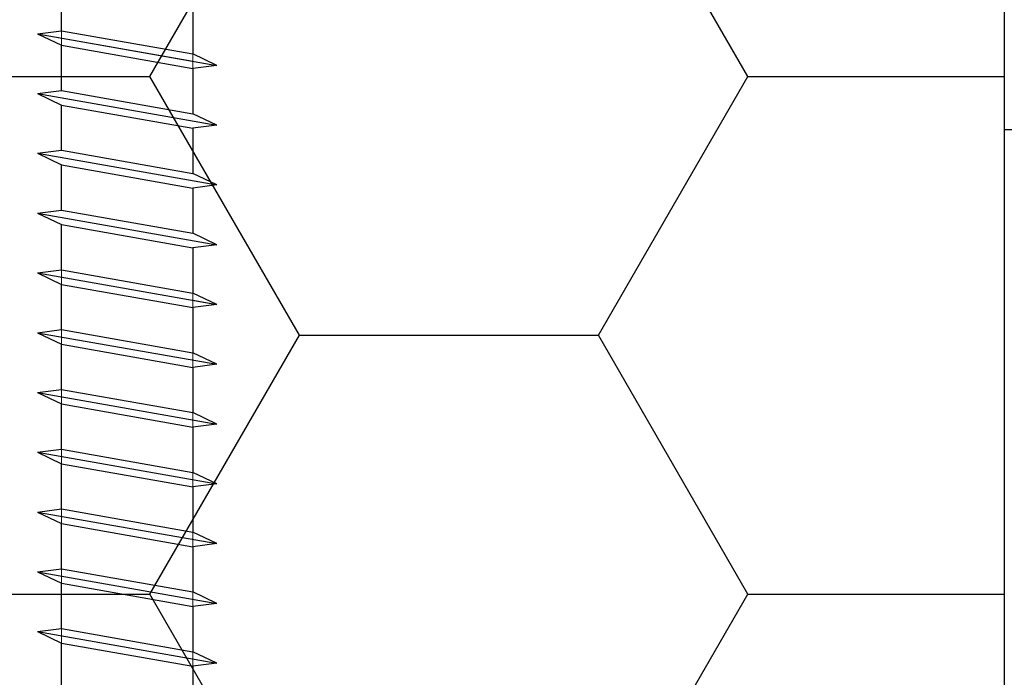
# Model space of a CAD drawing. Units: inches. Extents: x 77273 to 107029, y -2957 to 13.
# Drawn here: x 78227 to 78268, y -865 to -838 of the extents above; entities that cross this region are included whole.
import ezdxf

# ---------------------------------------------------------------- set-up
doc = ezdxf.new("R2010")
doc.units = ezdxf.units.IN
doc.header["$MEASUREMENT"] = 0
doc.layers.add('Plona', color=5, linetype='Continuous')
doc.layers.add('Strichas', color=8, linetype='Continuous')
doc.layers.add('Stora', color=7, linetype='Continuous', lineweight=25)
doc.styles.add('ISOCPEUR', font='isocpeur.ttf')
doc.dimstyles.new('M1-10', dxfattribs={"dimscale": 10, "dimtxt": 2.5, "dimasz": 1, "dimexe": 1, "dimexo": 0.5, "dimgap": 0.5, "dimtad": 1, "dimtih": 1, "dimtoh": 1, "dimdec": 0, "dimzin": 0, "dimdsep": 46, "dimtxsty": 'ISOCPEUR', "dimblk": 'OBLIQUE', "dimcen": 2.5, "dimdle": 1, "dimadec": 0, "dimazin": 0, "dimtfac": 1, "dimtdec": 0, "dimtofl": 0, "dimtmove": 0, "dimatfit": 3, "dimfxl": 1, "dimtolj": 1, "dimtzin": 0, "dimarcsym": 0})

# ---------------------------------------------------------------- blocks, each defined once
blk = doc.blocks.new('_Oblique')
at = {"color": 0, "linetype": 'ByBlock', "lineweight": -2}
blk.add_line((-0.5, -0.5), (0.5, 0.5), dxfattribs=at)
blk = doc.blocks.new('*D61')
at = {"color": 0, "lineweight": -2, "transparency": 16777216}
for p, q in [((79155.89, -832.484), (79155.89, -902.484)), ((79065.098, -842.484), (79165.89, -842.484)), ((77594.101, -892.484), (79165.89, -892.484))]:
    blk.add_line(p, q, dxfattribs=at)
at = {"color": 0, "lineweight": -2, "transparency": 16777216, "xscale": 10, "yscale": 10, "zscale": 10}
for p, rotation in [((79155.89, -842.484), 90), ((79155.89, -892.484), 270)]:
    blk.add_blockref('_Oblique', p, dxfattribs=dict(at, rotation=rotation))
at = {"color": 0, "transparency": 16777216, "insert": (79138.39, -867.484), "char_height": 25, "attachment_point": 5, "rotation": 90, "style": 'ISOCPEUR'}
blk.add_mtext('\\A1;50', dxfattribs=at)

msp = doc.modelspace()

# ---------------------------------------------------------------- hatches: boundary and pattern name
at = {"layer": 'Strichas'}
h = msp.add_hatch(dxfattribs=at)
h.set_pattern_fill('HONEY', color=256, scale=100, style=0)
h.set_pattern_definition([(0, (-42.848, 112.345), (18.75, 10.8253175), [12.5, -25]), (120, (-42.848, 112.345), (-18.75, 10.8253175), [12.5, -25]), (60, (-42.848, 112.345), (4e-15, 21.6506351), [-25, 12.5])])
h.paths.add_polyline_path([(78267.89, -807.484), (78196.465, -807.484), (78196.465, -892.484), (78267.89, -892.484)])

# ---------------------------------------------------------------- linework, layer by layer
at = {"color": 5, "lineweight": 0}
for p, q in [((78228.465, -838.356), (78228.465, -836.465)), ((78228.465, -838.356), (78228.465, -836.465)), ((78233.965, -837.435), (78233.965, -839.326)), ((78233.965, -837.435), (78233.965, -839.326)), ((78227.465, -838.484), (78228.465, -838.356)), ((78227.465, -838.484), (78228.465, -838.356)), ((78228.465, -838.965), (78227.465, -838.484)), ((78228.465, -838.965), (78227.465, -838.484)), ((78228.465, -838.965), (78227.465, -838.484)), ((78227.465, -838.484), (78233.965, -839.631)), ((78228.465, -838.965), (78228.465, -838.356)), ((78228.465, -838.356), (78233.965, -839.326)), ((78228.465, -840.856), (78228.465, -838.965)), ((78228.465, -840.856), (78228.465, -838.965)), ((78233.965, -839.935), (78228.465, -838.965)), ((78233.965, -839.935), (78228.465, -838.965)), ((78233.965, -839.326), (78234.965, -839.807)), ((78233.965, -839.326), (78234.965, -839.807)), ((78233.965, -839.326), (78233.965, -839.935)), ((78233.965, -839.631), (78233.965, -841.826)), ((78234.965, -839.807), (78233.965, -839.935)), ((78234.965, -839.807), (78233.965, -839.935)), ((78233.965, -839.935), (78233.965, -841.826)), ((78233.965, -839.935), (78233.965, -841.826)), ((78233.965, -841.826), (78233.965, -839.935)), ((78227.465, -840.984), (78228.465, -840.856)), ((78227.465, -840.984), (78228.465, -840.856)), ((78227.465, -840.984), (78228.465, -840.856)), ((78228.465, -841.465), (78227.465, -840.984)), ((78228.465, -841.465), (78227.465, -840.984)), ((78228.465, -841.465), (78227.465, -840.984)), ((78228.465, -841.465), (78227.465, -840.984)), ((78227.465, -840.984), (78234.965, -842.307)), ((78228.465, -840.856), (78233.965, -841.826)), ((78228.465, -843.356), (78228.465, -841.465)), ((78228.465, -843.356), (78228.465, -841.465)), ((78228.465, -843.356), (78228.465, -841.465)), ((78233.965, -842.435), (78228.465, -841.465)), ((78233.965, -841.826), (78234.965, -842.307)), ((78233.965, -841.826), (78234.965, -842.307)), ((78233.965, -841.826), (78234.965, -842.307)), ((78234.965, -842.307), (78233.965, -842.435)), ((78234.965, -842.307), (78233.965, -842.435)), ((78234.965, -842.307), (78233.965, -842.435)), ((78234.965, -842.307), (78233.965, -842.435)), ((78233.965, -842.435), (78233.965, -844.326)), ((78233.965, -842.435), (78233.965, -844.326)), ((78233.965, -842.435), (78233.965, -844.326)), ((78227.465, -843.484), (78228.465, -843.356)), ((78227.465, -843.484), (78228.465, -843.356)), ((78227.465, -843.484), (78228.465, -843.356)), ((78228.465, -843.965), (78227.465, -843.484)), ((78228.465, -843.965), (78227.465, -843.484)), ((78228.465, -843.965), (78227.465, -843.484)), ((78228.465, -843.965), (78227.465, -843.484)), ((78227.465, -843.484), (78234.965, -844.807)), ((78228.465, -845.856), (78228.465, -843.965)), ((78228.465, -845.856), (78228.465, -843.965)), ((78228.465, -845.856), (78228.465, -843.965)), ((78233.965, -844.935), (78228.465, -843.965)), ((78233.965, -844.326), (78234.965, -844.807)), ((78233.965, -844.326), (78234.965, -844.807)), ((78233.965, -844.326), (78234.965, -844.807)), ((78234.965, -844.807), (78233.965, -844.935)), ((78234.965, -844.807), (78233.965, -844.935)), ((78234.965, -844.807), (78233.965, -844.935)), ((78234.965, -844.807), (78233.965, -844.935)), ((78233.965, -844.935), (78233.965, -846.826)), ((78233.965, -844.935), (78233.965, -846.826)), ((78233.965, -844.935), (78233.965, -846.826)), ((78227.465, -845.984), (78228.465, -845.856)), ((78227.465, -845.984), (78228.465, -845.856)), ((78227.465, -845.984), (78228.465, -845.856)), ((78228.465, -846.465), (78227.465, -845.984)), ((78228.465, -846.465), (78227.465, -845.984)), ((78228.465, -846.465), (78227.465, -845.984)), ((78228.465, -846.465), (78227.465, -845.984)), ((78227.465, -845.984), (78234.965, -847.307)), ((78228.465, -848.356), (78228.465, -846.465)), ((78228.465, -848.356), (78228.465, -846.465)), ((78228.465, -848.356), (78228.465, -846.465)), ((78233.965, -847.435), (78228.465, -846.465)), ((78233.965, -846.826), (78234.965, -847.307)), ((78233.965, -846.826), (78234.965, -847.307)), ((78233.965, -846.826), (78234.965, -847.307)), ((78234.965, -847.307), (78233.965, -847.435)), ((78234.965, -847.307), (78233.965, -847.435)), ((78234.965, -847.307), (78233.965, -847.435)), ((78234.965, -847.307), (78233.965, -847.435)), ((78233.965, -847.435), (78233.965, -849.326)), ((78233.965, -847.435), (78233.965, -849.326)), ((78233.965, -847.435), (78233.965, -849.326)), ((78227.465, -848.484), (78228.465, -848.356)), ((78227.465, -848.484), (78228.465, -848.356)), ((78227.465, -848.484), (78228.465, -848.356)), ((78228.465, -848.965), (78227.465, -848.484)), ((78228.465, -848.965), (78227.465, -848.484)), ((78228.465, -848.965), (78227.465, -848.484)), ((78228.465, -850.856), (78228.465, -848.356)), ((78228.465, -848.356), (78233.965, -849.326)), ((78228.465, -848.965), (78228.465, -848.356)), ((78228.465, -848.356), (78233.965, -849.326)), ((78228.465, -850.856), (78228.465, -848.965)), ((78228.465, -850.856), (78228.465, -848.965)), ((78228.465, -850.856), (78228.465, -848.965)), ((78233.965, -849.935), (78228.465, -848.965)), ((78233.965, -849.326), (78234.965, -849.807)), ((78233.965, -849.326), (78234.965, -849.807)), ((78233.965, -849.326), (78234.965, -849.807)), ((78233.965, -849.326), (78234.965, -849.807)), ((78233.965, -849.326), (78233.965, -849.935)), ((78234.965, -849.807), (78233.965, -849.631)), ((78233.965, -849.631), (78233.965, -851.826)), ((78234.965, -849.807), (78233.965, -849.935)), ((78234.965, -849.807), (78233.965, -849.935)), ((78234.965, -849.807), (78233.965, -849.935)), ((78233.965, -849.935), (78233.965, -851.826)), ((78233.965, -849.935), (78233.965, -851.826)), ((78233.965, -849.935), (78233.965, -851.826)), ((78227.465, -850.984), (78228.465, -850.856)), ((78227.465, -850.984), (78228.465, -850.856)), ((78227.465, -850.984), (78228.465, -850.856)), ((78227.465, -850.984), (78228.465, -850.856)), ((78228.465, -851.465), (78227.465, -850.984)), ((78228.465, -851.465), (78227.465, -850.984)), ((78228.465, -851.465), (78227.465, -850.984)), ((78228.465, -851.465), (78227.465, -850.984)), ((78228.465, -851.465), (78228.465, -850.856)), ((78228.465, -850.856), (78233.965, -851.826)), ((78228.465, -853.356), (78228.465, -851.465)), ((78228.465, -853.356), (78228.465, -851.465)), ((78228.465, -853.356), (78228.465, -851.465)), ((78228.465, -853.356), (78228.465, -851.465)), ((78233.965, -852.435), (78228.465, -851.465)), ((78233.965, -851.826), (78234.965, -852.307)), ((78233.965, -851.826), (78234.965, -852.307)), ((78233.965, -851.826), (78234.965, -852.307)), ((78233.965, -851.826), (78234.965, -852.307)), ((78233.965, -851.826), (78233.965, -852.435)), ((78234.965, -852.307), (78233.965, -852.435)), ((78234.965, -852.307), (78233.965, -852.435)), ((78234.965, -852.307), (78233.965, -852.435)), ((78234.965, -852.307), (78233.965, -852.435)), ((78233.965, -852.435), (78233.965, -854.326)), ((78233.965, -852.435), (78233.965, -854.326)), ((78233.965, -852.435), (78233.965, -854.326)), ((78233.965, -852.435), (78233.965, -854.326)), ((78227.465, -853.484), (78228.465, -853.356)), ((78227.465, -853.484), (78228.465, -853.356)), ((78227.465, -853.484), (78228.465, -853.356)), ((78227.465, -853.484), (78228.465, -853.356)), ((78228.465, -853.965), (78228.465, -853.356)), ((78228.465, -853.356), (78233.965, -854.326)), ((78228.465, -853.965), (78227.465, -853.484)), ((78228.465, -853.965), (78227.465, -853.484)), ((78228.465, -853.965), (78227.465, -853.484)), ((78228.465, -853.965), (78227.465, -853.484)), ((78228.465, -855.856), (78228.465, -853.965)), ((78228.465, -855.856), (78228.465, -853.965)), ((78228.465, -855.856), (78228.465, -853.965)), ((78228.465, -855.856), (78228.465, -853.965)), ((78233.965, -854.935), (78228.465, -853.965)), ((78233.965, -854.326), (78234.965, -854.807)), ((78233.965, -854.326), (78234.965, -854.807)), ((78233.965, -854.326), (78234.965, -854.807)), ((78233.965, -854.326), (78234.965, -854.807)), ((78233.965, -854.326), (78233.965, -854.935)), ((78234.965, -854.807), (78233.965, -854.935)), ((78234.965, -854.807), (78233.965, -854.935)), ((78234.965, -854.807), (78233.965, -854.935)), ((78234.965, -854.807), (78233.965, -854.935)), ((78233.965, -854.935), (78233.965, -856.826)), ((78233.965, -854.935), (78233.965, -856.826)), ((78233.965, -854.935), (78233.965, -856.826)), ((78233.965, -854.935), (78233.965, -856.826)), ((78227.465, -855.984), (78228.465, -855.856)), ((78227.465, -855.984), (78228.465, -855.856)), ((78227.465, -855.984), (78228.465, -855.856)), ((78227.465, -855.984), (78228.465, -855.856)), ((78228.465, -856.465), (78228.465, -855.856)), ((78228.465, -855.856), (78233.965, -856.826)), ((78228.465, -856.465), (78227.465, -855.984)), ((78228.465, -856.465), (78227.465, -855.984)), ((78228.465, -856.465), (78227.465, -855.984)), ((78228.465, -856.465), (78227.465, -855.984)), ((78228.465, -858.356), (78228.465, -856.465)), ((78228.465, -858.356), (78228.465, -856.465)), ((78228.465, -858.356), (78228.465, -856.465)), ((78228.465, -858.356), (78228.465, -856.465)), ((78233.965, -857.435), (78228.465, -856.465)), ((78233.965, -856.826), (78234.965, -857.307)), ((78233.965, -856.826), (78234.965, -857.307)), ((78233.965, -856.826), (78234.965, -857.307)), ((78233.965, -856.826), (78234.965, -857.307)), ((78233.965, -856.826), (78233.965, -857.435)), ((78234.965, -857.307), (78233.965, -857.435)), ((78234.965, -857.307), (78233.965, -857.435)), ((78234.965, -857.307), (78233.965, -857.435)), ((78234.965, -857.307), (78233.965, -857.435)), ((78233.965, -857.435), (78233.965, -859.326)), ((78233.965, -857.435), (78233.965, -859.326)), ((78233.965, -857.435), (78233.965, -859.326)), ((78233.965, -857.435), (78233.965, -859.326)), ((78227.465, -858.484), (78228.465, -858.356)), ((78227.465, -858.484), (78228.465, -858.356)), ((78227.465, -858.484), (78228.465, -858.356)), ((78227.465, -858.484), (78228.465, -858.356)), ((78228.465, -858.965), (78228.465, -858.356)), ((78228.465, -858.356), (78233.965, -859.326)), ((78228.465, -858.965), (78227.465, -858.484)), ((78228.465, -858.965), (78227.465, -858.484)), ((78228.465, -858.965), (78227.465, -858.484)), ((78228.465, -858.965), (78227.465, -858.484)), ((78228.465, -860.856), (78228.465, -858.965)), ((78228.465, -860.856), (78228.465, -858.965)), ((78228.465, -860.856), (78228.465, -858.965)), ((78228.465, -860.856), (78228.465, -858.965)), ((78233.965, -859.935), (78228.465, -858.965)), ((78233.965, -859.326), (78234.965, -859.807)), ((78233.965, -859.326), (78234.965, -859.807)), ((78233.965, -859.326), (78234.965, -859.807)), ((78233.965, -859.326), (78234.965, -859.807)), ((78233.965, -859.326), (78233.965, -859.935)), ((78234.965, -859.807), (78233.965, -859.935)), ((78234.965, -859.807), (78233.965, -859.935)), ((78234.965, -859.807), (78233.965, -859.935)), ((78234.965, -859.807), (78233.965, -859.935)), ((78233.965, -859.935), (78233.965, -861.826)), ((78233.965, -859.935), (78233.965, -861.826)), ((78233.965, -859.935), (78233.965, -861.826)), ((78233.965, -859.935), (78233.965, -861.826)), ((78227.465, -860.984), (78228.465, -860.856)), ((78227.465, -860.984), (78228.465, -860.856)), ((78227.465, -860.984), (78228.465, -860.856)), ((78227.465, -860.984), (78228.465, -860.856)), ((78228.465, -861.465), (78228.465, -860.856)), ((78228.465, -860.856), (78233.965, -861.826)), ((78228.465, -861.465), (78227.465, -860.984)), ((78228.465, -861.465), (78227.465, -860.984)), ((78228.465, -861.465), (78227.465, -860.984)), ((78228.465, -861.465), (78227.465, -860.984)), ((78228.465, -863.356), (78228.465, -861.465)), ((78228.465, -863.356), (78228.465, -861.465)), ((78228.465, -863.356), (78228.465, -861.465)), ((78228.465, -863.356), (78228.465, -861.465)), ((78233.965, -862.435), (78228.465, -861.465)), ((78233.965, -861.826), (78234.965, -862.307)), ((78233.965, -861.826), (78234.965, -862.307)), ((78233.965, -861.826), (78234.965, -862.307)), ((78233.965, -861.826), (78234.965, -862.307)), ((78233.965, -861.826), (78233.965, -862.435)), ((78234.965, -862.307), (78233.965, -862.435)), ((78234.965, -862.307), (78233.965, -862.435)), ((78234.965, -862.307), (78233.965, -862.435)), ((78234.965, -862.307), (78233.965, -862.435)), ((78233.965, -862.435), (78233.965, -864.326)), ((78233.965, -862.435), (78233.965, -864.326)), ((78233.965, -862.435), (78233.965, -864.326)), ((78233.965, -862.435), (78233.965, -864.326)), ((78227.465, -863.484), (78228.465, -863.356)), ((78227.465, -863.484), (78228.465, -863.356)), ((78227.465, -863.484), (78228.465, -863.356)), ((78227.465, -863.484), (78228.465, -863.356)), ((78228.465, -863.965), (78228.465, -863.356)), ((78228.465, -863.356), (78233.965, -864.326)), ((78228.465, -863.965), (78227.465, -863.484)), ((78228.465, -863.965), (78227.465, -863.484)), ((78228.465, -863.965), (78227.465, -863.484)), ((78228.465, -863.965), (78227.465, -863.484)), ((78228.465, -865.856), (78228.465, -863.965)), ((78228.465, -865.856), (78228.465, -863.965)), ((78228.465, -865.856), (78228.465, -863.965)), ((78228.465, -865.856), (78228.465, -863.965)), ((78233.965, -864.935), (78228.465, -863.965)), ((78233.965, -864.326), (78234.965, -864.807)), ((78233.965, -864.326), (78234.965, -864.807)), ((78233.965, -864.326), (78234.965, -864.807)), ((78233.965, -864.326), (78234.965, -864.807)), ((78233.965, -864.326), (78233.965, -864.935)), ((78234.965, -864.807), (78233.965, -864.935)), ((78234.965, -864.807), (78233.965, -864.935)), ((78234.965, -864.807), (78233.965, -864.935)), ((78234.965, -864.807), (78233.965, -864.935)), ((78233.965, -864.935), (78233.965, -866.826)), ((78233.965, -864.935), (78233.965, -866.826)), ((78233.965, -864.935), (78233.965, -866.826)), ((78233.965, -864.935), (78233.965, -866.826))]:
    msp.add_line(p, q, dxfattribs=at)
msp.add_line((78267.89, -842.484), (78267.89, -892.484))
for points in [[(78267.89, -842.484), (78287.89, -842.484), (78287.89, -772.484), (78267.89, -772.484)], [(78196.465, -807.484), (78267.89, -807.484), (78267.89, -892.484), (78196.465, -892.484)]]:
    msp.add_lwpolyline(points, close=True)
at = {"layer": 'Plona', "linetype": 'Continuous'}
for p, q in [((78228.465, -838.356), (78228.465, -836.465)), ((78228.465, -838.356), (78228.465, -836.465)), ((78233.965, -837.435), (78233.965, -839.326)), ((78233.965, -837.435), (78233.965, -839.326)), ((78227.465, -838.484), (78228.465, -838.356)), ((78227.465, -838.484), (78228.465, -838.356)), ((78227.465, -838.484), (78234.965, -839.807)), ((78227.465, -838.484), (78228.465, -838.965)), ((78227.465, -838.484), (78228.465, -838.965)), ((78227.465, -838.484), (78234.965, -839.807)), ((78228.465, -838.356), (78233.965, -839.326)), ((78228.465, -838.356), (78233.965, -839.326)), ((78228.465, -840.856), (78228.465, -838.965)), ((78228.465, -840.856), (78228.465, -838.965)), ((78228.465, -838.965), (78233.965, -839.935)), ((78228.465, -838.965), (78233.965, -839.935)), ((78234.965, -839.807), (78233.965, -839.326)), ((78234.965, -839.807), (78233.965, -839.326)), ((78234.965, -839.807), (78233.965, -839.935)), ((78234.965, -839.807), (78233.965, -839.935)), ((78233.965, -839.935), (78233.965, -841.826)), ((78233.965, -839.935), (78233.965, -841.826)), ((78233.965, -839.935), (78233.965, -841.826)), ((78227.465, -840.984), (78228.465, -840.856)), ((78227.465, -840.984), (78228.465, -840.856)), ((78227.465, -840.984), (78228.465, -840.856)), ((78227.465, -840.984), (78228.465, -841.465)), ((78227.465, -840.984), (78234.965, -842.307)), ((78227.465, -840.984), (78234.965, -842.307)), ((78227.465, -840.984), (78228.465, -841.465)), ((78227.465, -840.984), (78228.465, -841.465)), ((78227.465, -840.984), (78234.965, -842.307)), ((78228.465, -840.856), (78233.965, -841.826)), ((78228.465, -840.856), (78233.965, -841.826)), ((78228.465, -840.856), (78233.965, -841.826)), ((78228.465, -843.356), (78228.465, -841.465)), ((78228.465, -843.356), (78228.465, -841.465)), ((78228.465, -843.356), (78228.465, -841.465)), ((78228.465, -841.465), (78233.965, -842.435)), ((78228.465, -841.465), (78233.965, -842.435)), ((78228.465, -841.465), (78233.965, -842.435)), ((78228.465, -841.465), (78233.965, -842.435)), ((78228.465, -841.465), (78233.965, -842.435)), ((78234.965, -842.307), (78233.965, -841.826)), ((78234.965, -842.307), (78233.965, -841.826)), ((78234.965, -842.307), (78233.965, -841.826)), ((78234.965, -842.307), (78233.965, -842.435)), ((78234.965, -842.307), (78233.965, -842.435)), ((78234.965, -842.307), (78233.965, -842.435)), ((78234.965, -842.307), (78233.965, -842.435)), ((78234.965, -842.307), (78233.965, -842.435)), ((78233.965, -842.435), (78233.965, -844.326)), ((78233.965, -842.435), (78233.965, -844.326)), ((78233.965, -842.435), (78233.965, -844.326)), ((78227.465, -843.484), (78228.465, -843.356)), ((78227.465, -843.484), (78228.465, -843.356)), ((78227.465, -843.484), (78228.465, -843.356)), ((78227.465, -843.484), (78228.465, -843.965)), ((78227.465, -843.484), (78234.965, -844.807)), ((78227.465, -843.484), (78234.965, -844.807)), ((78227.465, -843.484), (78228.465, -843.965)), ((78227.465, -843.484), (78228.465, -843.965)), ((78227.465, -843.484), (78234.965, -844.807)), ((78228.465, -843.356), (78233.965, -844.326)), ((78228.465, -843.356), (78233.965, -844.326)), ((78228.465, -843.356), (78233.965, -844.326)), ((78228.465, -843.965), (78233.965, -844.935)), ((78228.465, -843.965), (78233.965, -844.935)), ((78228.465, -843.965), (78233.965, -844.935)), ((78228.465, -843.965), (78233.965, -844.935)), ((78228.465, -843.965), (78233.965, -844.935)), ((78228.465, -845.856), (78228.465, -843.965)), ((78228.465, -845.856), (78228.465, -843.965)), ((78228.465, -845.856), (78228.465, -843.965)), ((78234.965, -844.807), (78233.965, -844.326)), ((78234.965, -844.807), (78233.965, -844.326)), ((78234.965, -844.807), (78233.965, -844.326)), ((78234.965, -844.807), (78233.965, -844.935)), ((78234.965, -844.807), (78233.965, -844.935)), ((78234.965, -844.807), (78233.965, -844.935)), ((78234.965, -844.807), (78233.965, -844.935)), ((78234.965, -844.807), (78233.965, -844.935)), ((78233.965, -844.935), (78233.965, -846.826)), ((78233.965, -844.935), (78233.965, -846.826)), ((78233.965, -844.935), (78233.965, -846.826)), ((78227.465, -845.984), (78228.465, -845.856)), ((78227.465, -845.984), (78228.465, -845.856)), ((78227.465, -845.984), (78228.465, -845.856)), ((78227.465, -845.984), (78228.465, -846.465)), ((78227.465, -845.984), (78234.965, -847.307)), ((78227.465, -845.984), (78234.965, -847.307)), ((78227.465, -845.984), (78228.465, -846.465)), ((78227.465, -845.984), (78228.465, -846.465)), ((78227.465, -845.984), (78234.965, -847.307)), ((78228.465, -845.856), (78233.965, -846.826)), ((78228.465, -845.856), (78233.965, -846.826)), ((78228.465, -845.856), (78233.965, -846.826)), ((78228.465, -846.465), (78233.965, -847.435)), ((78228.465, -846.465), (78233.965, -847.435)), ((78228.465, -848.356), (78228.465, -846.465)), ((78228.465, -846.465), (78233.965, -847.435)), ((78228.465, -848.356), (78228.465, -846.465)), ((78228.465, -846.465), (78233.965, -847.435)), ((78228.465, -848.356), (78228.465, -846.465)), ((78228.465, -846.465), (78233.965, -847.435)), ((78234.965, -847.307), (78233.965, -846.826)), ((78234.965, -847.307), (78233.965, -846.826)), ((78234.965, -847.307), (78233.965, -846.826)), ((78234.965, -847.307), (78233.965, -847.435)), ((78234.965, -847.307), (78233.965, -847.435)), ((78234.965, -847.307), (78233.965, -847.435)), ((78234.965, -847.307), (78233.965, -847.435)), ((78234.965, -847.307), (78233.965, -847.435)), ((78233.965, -847.435), (78233.965, -849.326)), ((78233.965, -847.435), (78233.965, -849.326)), ((78233.965, -847.435), (78233.965, -849.326)), ((78227.465, -848.484), (78228.465, -848.356)), ((78227.465, -848.484), (78228.465, -848.356)), ((78227.465, -848.484), (78228.465, -848.356)), ((78227.465, -848.484), (78228.465, -848.965)), ((78227.465, -848.484), (78234.965, -849.807)), ((78227.465, -848.484), (78234.965, -849.807)), ((78227.465, -848.484), (78228.465, -848.965)), ((78227.465, -848.484), (78228.465, -848.965)), ((78227.465, -848.484), (78234.965, -849.807)), ((78228.465, -848.356), (78233.965, -849.326)), ((78228.465, -848.356), (78233.965, -849.326)), ((78228.465, -848.356), (78233.965, -849.326)), ((78228.465, -850.856), (78228.465, -848.965)), ((78228.465, -850.856), (78228.465, -848.965)), ((78228.465, -850.856), (78228.465, -848.965)), ((78228.465, -850.856), (78228.465, -848.965)), ((78228.465, -848.965), (78233.965, -849.935)), ((78228.465, -848.965), (78233.965, -849.935)), ((78228.465, -848.965), (78233.965, -849.935)), ((78234.965, -849.807), (78233.965, -849.326)), ((78234.965, -849.807), (78233.965, -849.326)), ((78234.965, -849.807), (78233.965, -849.326)), ((78234.965, -849.807), (78233.965, -849.935)), ((78234.965, -849.807), (78233.965, -849.935)), ((78234.965, -849.807), (78233.965, -849.935)), ((78233.965, -849.935), (78233.965, -851.826)), ((78233.965, -849.935), (78233.965, -851.826)), ((78233.965, -849.935), (78233.965, -851.826)), ((78233.965, -849.935), (78233.965, -851.826)), ((78227.465, -850.984), (78228.465, -850.856)), ((78227.465, -850.984), (78228.465, -850.856)), ((78227.465, -850.984), (78228.465, -850.856)), ((78227.465, -850.984), (78228.465, -850.856)), ((78227.465, -850.984), (78228.465, -851.465)), ((78227.465, -850.984), (78234.965, -852.307)), ((78227.465, -850.984), (78234.965, -852.307)), ((78227.465, -850.984), (78228.465, -851.465)), ((78227.465, -850.984), (78228.465, -851.465)), ((78227.465, -850.984), (78234.965, -852.307)), ((78227.465, -850.984), (78234.965, -852.307)), ((78227.465, -850.984), (78228.465, -851.465)), ((78228.465, -850.856), (78233.965, -851.826)), ((78228.465, -850.856), (78233.965, -851.826)), ((78228.465, -850.856), (78233.965, -851.826)), ((78228.465, -850.856), (78233.965, -851.826)), ((78228.465, -851.465), (78233.965, -852.435)), ((78228.465, -853.356), (78228.465, -851.465)), ((78228.465, -851.465), (78233.965, -852.435)), ((78228.465, -851.465), (78233.965, -852.435)), ((78228.465, -851.465), (78233.965, -852.435)), ((78228.465, -853.356), (78228.465, -851.465)), ((78228.465, -853.356), (78228.465, -851.465)), ((78228.465, -853.356), (78228.465, -851.465)), ((78234.965, -852.307), (78233.965, -851.826)), ((78234.965, -852.307), (78233.965, -851.826)), ((78234.965, -852.307), (78233.965, -851.826)), ((78234.965, -852.307), (78233.965, -851.826)), ((78234.965, -852.307), (78233.965, -852.435)), ((78234.965, -852.307), (78233.965, -852.435)), ((78234.965, -852.307), (78233.965, -852.435)), ((78234.965, -852.307), (78233.965, -852.435)), ((78233.965, -852.435), (78233.965, -854.326)), ((78233.965, -852.435), (78233.965, -854.326)), ((78233.965, -852.435), (78233.965, -854.326)), ((78233.965, -852.435), (78233.965, -854.326)), ((78227.465, -853.484), (78228.465, -853.356)), ((78227.465, -853.484), (78228.465, -853.356)), ((78227.465, -853.484), (78228.465, -853.356)), ((78227.465, -853.484), (78228.465, -853.356)), ((78228.465, -853.356), (78233.965, -854.326)), ((78228.465, -853.356), (78233.965, -854.326)), ((78228.465, -853.356), (78233.965, -854.326)), ((78228.465, -853.356), (78233.965, -854.326)), ((78227.465, -853.484), (78234.965, -854.807)), ((78227.465, -853.484), (78228.465, -853.965)), ((78227.465, -853.484), (78234.965, -854.807)), ((78227.465, -853.484), (78228.465, -853.965)), ((78227.465, -853.484), (78228.465, -853.965)), ((78227.465, -853.484), (78234.965, -854.807)), ((78227.465, -853.484), (78234.965, -854.807)), ((78227.465, -853.484), (78228.465, -853.965)), ((78228.465, -853.965), (78233.965, -854.935)), ((78228.465, -855.856), (78228.465, -853.965)), ((78228.465, -853.965), (78233.965, -854.935)), ((78228.465, -853.965), (78233.965, -854.935)), ((78228.465, -853.965), (78233.965, -854.935)), ((78228.465, -855.856), (78228.465, -853.965)), ((78228.465, -855.856), (78228.465, -853.965)), ((78228.465, -855.856), (78228.465, -853.965)), ((78234.965, -854.807), (78233.965, -854.326)), ((78234.965, -854.807), (78233.965, -854.326)), ((78234.965, -854.807), (78233.965, -854.326)), ((78234.965, -854.807), (78233.965, -854.326)), ((78234.965, -854.807), (78233.965, -854.935)), ((78234.965, -854.807), (78233.965, -854.935)), ((78234.965, -854.807), (78233.965, -854.935)), ((78234.965, -854.807), (78233.965, -854.935)), ((78233.965, -854.935), (78233.965, -856.826)), ((78233.965, -854.935), (78233.965, -856.826)), ((78233.965, -854.935), (78233.965, -856.826)), ((78233.965, -854.935), (78233.965, -856.826)), ((78227.465, -855.984), (78228.465, -855.856)), ((78227.465, -855.984), (78228.465, -855.856)), ((78227.465, -855.984), (78228.465, -855.856)), ((78227.465, -855.984), (78228.465, -855.856)), ((78228.465, -855.856), (78233.965, -856.826)), ((78228.465, -855.856), (78233.965, -856.826)), ((78228.465, -855.856), (78233.965, -856.826)), ((78228.465, -855.856), (78233.965, -856.826)), ((78227.465, -855.984), (78234.965, -857.307)), ((78227.465, -855.984), (78228.465, -856.465)), ((78227.465, -855.984), (78234.965, -857.307)), ((78227.465, -855.984), (78228.465, -856.465)), ((78227.465, -855.984), (78228.465, -856.465)), ((78227.465, -855.984), (78234.965, -857.307)), ((78227.465, -855.984), (78234.965, -857.307)), ((78227.465, -855.984), (78228.465, -856.465)), ((78228.465, -858.356), (78228.465, -856.465)), ((78228.465, -858.356), (78228.465, -856.465)), ((78228.465, -858.356), (78228.465, -856.465)), ((78228.465, -858.356), (78228.465, -856.465)), ((78228.465, -856.465), (78233.965, -857.435)), ((78228.465, -856.465), (78233.965, -857.435)), ((78228.465, -856.465), (78233.965, -857.435)), ((78228.465, -856.465), (78233.965, -857.435)), ((78234.965, -857.307), (78233.965, -856.826)), ((78234.965, -857.307), (78233.965, -856.826)), ((78234.965, -857.307), (78233.965, -856.826)), ((78234.965, -857.307), (78233.965, -856.826)), ((78234.965, -857.307), (78233.965, -857.435)), ((78234.965, -857.307), (78233.965, -857.435)), ((78234.965, -857.307), (78233.965, -857.435)), ((78234.965, -857.307), (78233.965, -857.435)), ((78233.965, -857.435), (78233.965, -859.326)), ((78233.965, -857.435), (78233.965, -859.326)), ((78233.965, -857.435), (78233.965, -859.326)), ((78233.965, -857.435), (78233.965, -859.326)), ((78227.465, -858.484), (78228.465, -858.356)), ((78227.465, -858.484), (78228.465, -858.356)), ((78227.465, -858.484), (78228.465, -858.356)), ((78227.465, -858.484), (78228.465, -858.356)), ((78228.465, -858.356), (78233.965, -859.326)), ((78228.465, -858.356), (78233.965, -859.326)), ((78228.465, -858.356), (78233.965, -859.326)), ((78228.465, -858.356), (78233.965, -859.326)), ((78227.465, -858.484), (78234.965, -859.807)), ((78227.465, -858.484), (78228.465, -858.965)), ((78227.465, -858.484), (78234.965, -859.807)), ((78227.465, -858.484), (78228.465, -858.965)), ((78227.465, -858.484), (78228.465, -858.965)), ((78227.465, -858.484), (78234.965, -859.807)), ((78227.465, -858.484), (78234.965, -859.807)), ((78227.465, -858.484), (78228.465, -858.965)), ((78228.465, -858.965), (78233.965, -859.935)), ((78228.465, -860.856), (78228.465, -858.965)), ((78228.465, -858.965), (78233.965, -859.935)), ((78228.465, -858.965), (78233.965, -859.935)), ((78228.465, -858.965), (78233.965, -859.935)), ((78228.465, -860.856), (78228.465, -858.965)), ((78228.465, -860.856), (78228.465, -858.965)), ((78228.465, -860.856), (78228.465, -858.965)), ((78234.965, -859.807), (78233.965, -859.326)), ((78234.965, -859.807), (78233.965, -859.326)), ((78234.965, -859.807), (78233.965, -859.326)), ((78234.965, -859.807), (78233.965, -859.326)), ((78234.965, -859.807), (78233.965, -859.935)), ((78234.965, -859.807), (78233.965, -859.935)), ((78234.965, -859.807), (78233.965, -859.935)), ((78234.965, -859.807), (78233.965, -859.935)), ((78233.965, -859.935), (78233.965, -861.826)), ((78233.965, -859.935), (78233.965, -861.826)), ((78233.965, -859.935), (78233.965, -861.826)), ((78233.965, -859.935), (78233.965, -861.826)), ((78227.465, -860.984), (78228.465, -860.856)), ((78227.465, -860.984), (78228.465, -860.856)), ((78227.465, -860.984), (78228.465, -860.856)), ((78227.465, -860.984), (78228.465, -860.856)), ((78228.465, -860.856), (78233.965, -861.826)), ((78228.465, -860.856), (78233.965, -861.826)), ((78228.465, -860.856), (78233.965, -861.826)), ((78228.465, -860.856), (78233.965, -861.826)), ((78227.465, -860.984), (78234.965, -862.307)), ((78227.465, -860.984), (78228.465, -861.465)), ((78227.465, -860.984), (78234.965, -862.307)), ((78227.465, -860.984), (78228.465, -861.465)), ((78227.465, -860.984), (78228.465, -861.465)), ((78227.465, -860.984), (78234.965, -862.307)), ((78227.465, -860.984), (78234.965, -862.307)), ((78227.465, -860.984), (78228.465, -861.465)), ((78228.465, -861.465), (78233.965, -862.435)), ((78228.465, -863.356), (78228.465, -861.465)), ((78228.465, -861.465), (78233.965, -862.435)), ((78228.465, -861.465), (78233.965, -862.435)), ((78228.465, -861.465), (78233.965, -862.435)), ((78228.465, -863.356), (78228.465, -861.465)), ((78228.465, -863.356), (78228.465, -861.465)), ((78228.465, -863.356), (78228.465, -861.465)), ((78234.965, -862.307), (78233.965, -861.826)), ((78234.965, -862.307), (78233.965, -861.826)), ((78234.965, -862.307), (78233.965, -861.826)), ((78234.965, -862.307), (78233.965, -861.826)), ((78234.965, -862.307), (78233.965, -862.435)), ((78234.965, -862.307), (78233.965, -862.435)), ((78234.965, -862.307), (78233.965, -862.435)), ((78234.965, -862.307), (78233.965, -862.435)), ((78233.965, -862.435), (78233.965, -864.326)), ((78233.965, -862.435), (78233.965, -864.326)), ((78233.965, -862.435), (78233.965, -864.326)), ((78233.965, -862.435), (78233.965, -864.326)), ((78227.465, -863.484), (78228.465, -863.356)), ((78227.465, -863.484), (78228.465, -863.356)), ((78227.465, -863.484), (78228.465, -863.356)), ((78227.465, -863.484), (78228.465, -863.356)), ((78228.465, -863.356), (78233.965, -864.326)), ((78228.465, -863.356), (78233.965, -864.326)), ((78228.465, -863.356), (78233.965, -864.326)), ((78228.465, -863.356), (78233.965, -864.326)), ((78227.465, -863.484), (78234.965, -864.807)), ((78227.465, -863.484), (78228.465, -863.965)), ((78227.465, -863.484), (78234.965, -864.807)), ((78227.465, -863.484), (78228.465, -863.965)), ((78227.465, -863.484), (78228.465, -863.965)), ((78227.465, -863.484), (78234.965, -864.807)), ((78227.465, -863.484), (78234.965, -864.807)), ((78227.465, -863.484), (78228.465, -863.965)), ((78228.465, -863.965), (78233.965, -864.935)), ((78228.465, -865.856), (78228.465, -863.965)), ((78228.465, -863.965), (78233.965, -864.935)), ((78228.465, -863.965), (78233.965, -864.935)), ((78228.465, -863.965), (78233.965, -864.935)), ((78228.465, -865.856), (78228.465, -863.965)), ((78228.465, -865.856), (78228.465, -863.965)), ((78228.465, -865.856), (78228.465, -863.965)), ((78234.965, -864.807), (78233.965, -864.326)), ((78234.965, -864.807), (78233.965, -864.326)), ((78234.965, -864.807), (78233.965, -864.326)), ((78234.965, -864.807), (78233.965, -864.326)), ((78234.965, -864.807), (78233.965, -864.935)), ((78234.965, -864.807), (78233.965, -864.935)), ((78234.965, -864.807), (78233.965, -864.935)), ((78234.965, -864.807), (78233.965, -864.935)), ((78233.965, -864.935), (78233.965, -866.826)), ((78233.965, -864.935), (78233.965, -866.826)), ((78233.965, -864.935), (78233.965, -866.826)), ((78233.965, -864.935), (78233.965, -866.826))]:
    msp.add_line(p, q, dxfattribs=at)
at = {"layer": 'Plona'}
msp.add_line((78267.89, -842.484), (78267.89, -842.484), dxfattribs=at)
at = {"layer": 'Stora', "color": 0}
msp.add_line((78267.89, -842.484), (79060.098, -842.484), dxfattribs=at)

# ---------------------------------------------------------------- dimensions: what is measured, and where the dimension line sits
dim = msp.add_linear_dim(base=(79155.89, -892.484), p1=(79060.098, -842.484), p2=(77589.101, -892.484), angle=90, dimstyle='M1-10', override={"dimtih": 0, "dimtoh": 0, "dimtmove": 1})
dim.commit()
dim.dimension.update_dxf_attribs({"geometry": '*D61', "text_midpoint": (79138.39, -867.484)})

doc.saveas('drawing.dxf')
